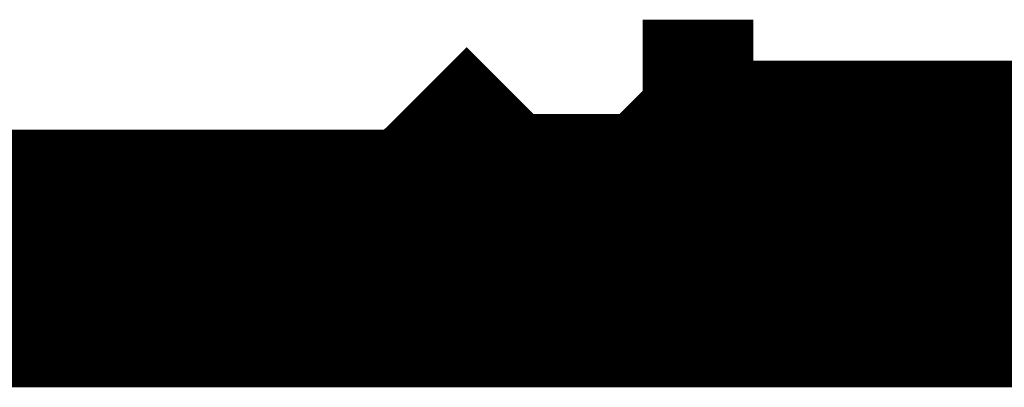
# Model space of a CAD drawing. Extents: x 95 to 219, y 0 to 176.
# Drawn here: x 125 to 125, y 69 to 69 of the extents above; entities that cross this region are included whole.
import ezdxf

# ---------------------------------------------------------------- set-up
doc = ezdxf.new("R2010")
doc.units = 0
doc.layers.add('LAYER_2', color=7, linetype='CONTINUOUS')

# ---------------------------------------------------------------- blocks, each defined once
blk = doc.blocks.new('AIGNBL020103D9')
at = {"layer": 'LAYER_2', "const_width": 0.05}
blk.add_lwpolyline([(125.5291, 68.7659), (124.7581, 68.7659)], dxfattribs=at)
blk = doc.blocks.new('AIGNBL020103DB')
at = {"layer": 'LAYER_2', "const_width": 0.0882}
blk.add_lwpolyline([(125.5292, 68.8174), (125.2721, 68.8174), (124.8093, 68.8174)], dxfattribs=at)
blk = doc.blocks.new('AIGNBL020103EA')
at = {"layer": 'LAYER_2', "const_width": 0.05}
blk.add_lwpolyline([(135.2471, 68.7659), (115.863, 68.7659)], dxfattribs=at)
blk = doc.blocks.new('AIGNBL02010625')
at = {"layer": 'LAYER_2', "const_width": 0.0882}
blk.add_lwpolyline([(125.1693, 68.8174), (125.1693, 68.8688)], dxfattribs=at)
blk = doc.blocks.new('AIGNBL02010626')
at = {"layer": 'LAYER_2', "const_width": 0.0882}
blk.add_lwpolyline([(125.2722, 68.8688), (125.2204, 68.8174)], dxfattribs=at)
blk = doc.blocks.new('AIGNBL02010627')
at = {"layer": 'LAYER_2', "const_width": 0.0882}
blk.add_lwpolyline([(125.2205, 68.8688), (125.2723, 68.8688)], dxfattribs=at)
blk = doc.blocks.new('AIGNBL0201063B')
at = {"layer": 'LAYER_2', "const_width": 0.0882}
blk.add_lwpolyline([(125.1693, 68.8688), (125.1177, 68.8174)], dxfattribs=at)
blk = doc.blocks.new('AIGNBL0201063D')
at = {"layer": 'LAYER_2', "const_width": 0.0882}
blk.add_lwpolyline([(125.2205, 68.8174), (125.2723, 68.8174)], dxfattribs=at)
blk = doc.blocks.new('AIGNBL02010642')
at = {"layer": 'LAYER_2', "const_width": 0.05}
blk.add_lwpolyline([(125.4777, 68.8688), (125.2721, 68.8688)], dxfattribs=at)
blk = doc.blocks.new('AIGNBL02010771')
at = {"layer": 'LAYER_2', "const_width": 0.0882}
blk.add_lwpolyline([(125.2206, 68.8174), (125.2722, 68.8174)], dxfattribs=at)
blk = doc.blocks.new('AIGNBL0201086B')
at = {"layer": 'LAYER_2', "const_width": 0.0882}
blk.add_lwpolyline([(125.2205, 68.8174), (125.2723, 68.8174)], dxfattribs=at)
blk = doc.blocks.new('AIGNBL0201086C')
at = {"layer": 'LAYER_2', "const_width": 0.0882}
blk.add_lwpolyline([(125.2204, 68.8174), (125.2722, 68.8174)], dxfattribs=at)
blk = doc.blocks.new('AIGNBL0201086D')
at = {"layer": 'LAYER_2', "const_width": 0.0882}
blk.add_lwpolyline([(125.2722, 68.8688), (125.2722, 68.8174)], dxfattribs=at)
blk = doc.blocks.new('AIGNBL0201086E')
at = {"layer": 'LAYER_2', "const_width": 0.0882}
blk.add_lwpolyline([(125.1693, 68.8174), (125.1693, 68.8687)], dxfattribs=at)

msp = doc.modelspace()

# ---------------------------------------------------------------- block references
at = {"layer": 'LAYER_2'}
for name in ['AIGNBL0201063B', 'AIGNBL02010625', 'AIGNBL0201086E', 'AIGNBL02010626', 'AIGNBL02010627', 'AIGNBL0201086D', 'AIGNBL02010642', 'AIGNBL020103DB', 'AIGNBL0201086C', 'AIGNBL0201063D', 'AIGNBL0201086B', 'AIGNBL02010771', 'AIGNBL020103EA', 'AIGNBL020103D9']:
    msp.add_blockref(name, (0, 0), dxfattribs=at)

doc.saveas('drawing.dxf')
